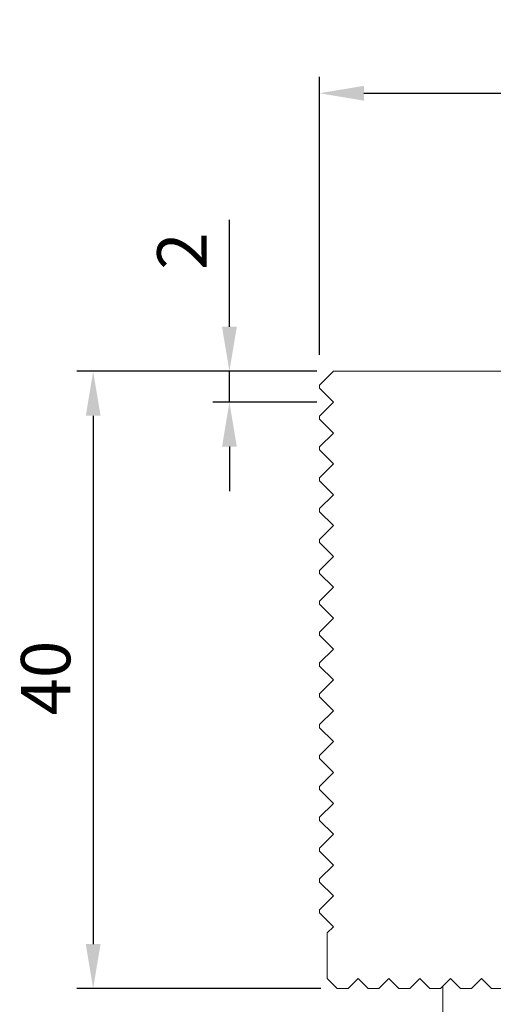
# Model space of a CAD drawing. Units: millimetres. Extents: x 5420 to 5611, y -6848 to -6590.
# Drawn here: x 5543 to 5574, y -6744 to -6680 of the extents above; entities that cross this region are included whole.
import ezdxf

# ---------------------------------------------------------------- set-up
doc = ezdxf.new("R2010")
doc.units = ezdxf.units.MM
doc.layers.add('DIM', color=6, linetype='Continuous')
doc.layers.add('W', color=7, linetype='Continuous')
doc.styles.add('TXT-1', font='txt.shx', dxfattribs={"width": 0.9, "bigfont": 'chineset.shx'})
doc.dimstyles.new('ISO-25', dxfattribs={"dimscale": 1.2, "dimtxt": 2, "dimasz": 1.8, "dimexe": 0.66666, "dimexo": 0.66666, "dimgap": 0.66666, "dimtad": 1, "dimdec": 3, "dimdsep": 46, "dimtxsty": 'TXT-1', "dimcen": 2.5, "dimclrd": 256, "dimclre": 256, "dimclrt": 3, "dimadec": 0, "dimazin": 0, "dimtfac": 0.8, "dimtdec": 3, "dimtmove": 0, "dimatfit": 3, "dimfxl": 0, "dimlwd": -1, "dimarcsym": 0})

# ---------------------------------------------------------------- blocks, each defined once
blk = doc.blocks.new('*D7')
at = {"layer": 'Defpoints', "color": 0}
for p in [(1186.209, -64.51), (1170.627, -104.51), (1186.459, -104.51)]:
    blk.add_point(p, dxfattribs=at)
at = {"layer": 'DIM', "lineweight": -2}
for p, q in [((1185.143, -64.51), (1169.56, -64.51)), ((1185.393, -104.51), (1169.56, -104.51))]:
    blk.add_line(p, q, dxfattribs=at)
at = {"layer": 'DIM'}
blk.add_line((1170.627, -67.39), (1170.627, -101.63), dxfattribs=at)
for points in [[(1170.147, -67.39), (1171.107, -67.39), (1170.627, -64.51)], [(1170.147, -101.63), (1171.107, -101.63), (1170.627, -104.51)]]:
    blk.add_solid(points, dxfattribs=at)
at = {"layer": 'DIM', "color": 3, "insert": (1167.96, -84.392), "char_height": 3.2, "attachment_point": 5, "rotation": 90, "style": 'TXT-1'}
blk.add_mtext('40', dxfattribs=at)
blk = doc.blocks.new('*D10')
at = {"layer": 'Defpoints', "color": 0}
for p in [(1179.465, -64.51), (1186.209, -64.51), (1186.209, -66.51)]:
    blk.add_point(p, dxfattribs=at)
at = {"layer": 'DIM'}
for p, q in [((1179.465, -61.63), (1179.465, -54.697)), ((1179.465, -66.51), (1179.465, -64.51)), ((1179.465, -69.39), (1179.465, -72.27))]:
    blk.add_line(p, q, dxfattribs=at)
at = {"layer": 'DIM', "lineweight": -2}
for p, q in [((1185.143, -64.51), (1178.398, -64.51)), ((1185.143, -66.51), (1178.398, -66.51))]:
    blk.add_line(p, q, dxfattribs=at)
at = {"layer": 'DIM'}
for points in [[(1178.985, -61.63), (1179.945, -61.63), (1179.465, -64.51)], [(1178.985, -69.39), (1179.945, -69.39), (1179.465, -66.51)]]:
    blk.add_solid(points, dxfattribs=at)
at = {"layer": 'DIM', "color": 3, "insert": (1176.798, -56.724), "char_height": 3.2, "attachment_point": 5, "rotation": 90, "style": 'TXT-1'}
blk.add_mtext('2', dxfattribs=at)
blk = doc.blocks.new('*D16')
at = {"layer": 'Defpoints', "color": 0}
for p in [(1233.309, -46.494), (1185.309, -64.51), (1233.309, -99.965)]:
    blk.add_point(p, dxfattribs=at)
at = {"layer": 'DIM', "lineweight": -2}
for p, q in [((1185.309, -63.444), (1185.309, -45.427)), ((1233.309, -98.898), (1233.309, -45.427))]:
    blk.add_line(p, q, dxfattribs=at)
at = {"layer": 'DIM'}
blk.add_line((1188.189, -46.494), (1230.429, -46.494), dxfattribs=at)
for points in [[(1188.189, -46.014), (1188.189, -46.974), (1185.309, -46.494)], [(1230.429, -46.014), (1230.429, -46.974), (1233.309, -46.494)]]:
    blk.add_solid(points, dxfattribs=at)
at = {"layer": 'DIM', "color": 3, "insert": (1209.437, -43.827), "char_height": 3.2, "attachment_point": 5, "style": 'TXT-1'}
blk.add_mtext('48', dxfattribs=at)

msp = doc.modelspace()

# ---------------------------------------------------------------- linework, layer by layer
at = {"layer": 'W', "lineweight": 0}
for p, q in [((5563.2523, -6742.5044), (5563.2523, -6739.5544)), ((5563.2523, -6742.5044), (5563.9023, -6743.1544)), ((5565.2523, -6742.5044), (5564.6023, -6743.1544)), ((5565.9023, -6743.1544), (5565.2523, -6742.5044)), ((5567.2523, -6742.5044), (5566.6023, -6743.1544)), ((5567.9023, -6743.1544), (5567.2523, -6742.5044)), ((5569.2523, -6742.5044), (5568.6023, -6743.1544)), ((5569.9023, -6743.1544), (5569.2523, -6742.5044)), ((5571.2523, -6742.5044), (5570.6023, -6743.1544)), ((5571.9023, -6743.1544), (5571.2523, -6742.5044)), ((5573.2523, -6742.5044), (5572.6023, -6743.1544)), ((5573.9023, -6743.1544), (5573.2523, -6742.5044)), ((5563.9023, -6743.1544), (5564.6023, -6743.1544)), ((5565.9023, -6743.1544), (5566.6023, -6743.1544)), ((5567.9023, -6743.1544), (5568.6023, -6743.1544)), ((5569.9023, -6743.1544), (5570.6023, -6743.1544)), ((5570.7523, -6772.5544), (5570.7523, -6743.0044)), ((5571.9023, -6743.1544), (5572.6023, -6743.1544)), ((5573.9023, -6743.1544), (5574.6023, -6743.1544))]:
    msp.add_line(p, q, dxfattribs=at)
for points in [[(5563.6523, -6703.1544), (5562.7523, -6704.0544), (5562.7523, -6704.2544), (5563.6523, -6705.1544), (5562.7523, -6706.0544), (5562.7523, -6706.2544), (5563.6523, -6707.1544), (5562.7523, -6708.0544), (5562.7523, -6708.2544), (5563.6523, -6709.1544), (5562.7523, -6710.0544), (5562.7523, -6710.2544), (5563.6523, -6711.1544), (5562.7523, -6712.0544), (5562.7523, -6712.2544), (5563.6523, -6713.1544), (5562.7523, -6714.0544), (5562.7523, -6714.2544), (5563.6523, -6715.1544), (5562.7523, -6716.0544), (5562.7523, -6716.2544), (5563.6523, -6717.1544), (5562.7523, -6718.0544), (5562.7523, -6718.2544), (5563.6523, -6719.1544), (5562.7523, -6720.0544), (5562.7523, -6720.2544), (5563.6523, -6721.1544), (5562.7523, -6722.0544), (5562.7523, -6722.2544), (5563.6523, -6723.1544), (5562.7523, -6724.0544), (5562.7523, -6724.2544), (5563.6523, -6725.1544), (5562.7523, -6726.0544), (5562.7523, -6726.2544), (5563.6523, -6727.1544), (5562.7523, -6728.0544), (5562.7523, -6728.2544), (5563.6523, -6729.1544), (5562.7523, -6730.0544), (5562.7523, -6730.2544), (5563.6523, -6731.1544), (5562.7523, -6732.0544), (5562.7523, -6732.2544), (5563.6523, -6733.1544), (5562.7523, -6734.0544), (5562.7523, -6734.2544), (5563.6523, -6735.1544), (5562.7523, -6736.0544), (5562.7523, -6736.2544), (5563.6523, -6737.1544), (5562.7523, -6738.0544), (5562.7523, -6738.2544), (5563.6523, -6739.1544), (5563.2523, -6739.5544)], [(5610.7523, -6743.1544), (5610.7523, -6738.6089), (5601.2523, -6703.1544), (5563.6523, -6703.1544)]]:
    msp.add_lwpolyline(points, dxfattribs=at)

# ---------------------------------------------------------------- dimensions: what is measured, and where the dimension line sits
at = {"layer": 'DIM'}
dim = msp.add_linear_dim(base=(5610.7523, -6685.1378), p1=(5562.7523, -6703.1544), p2=(5610.7523, -6738.6089), dimstyle='ISO-25', override={"dimscale": 1.6, "dimtp": 0.02, "dimtm": -0.01}, dxfattribs=at)
dim.commit()
dim.dimension.update_dxf_attribs({"geometry": '*D16', "text_midpoint": (5586.8802, -6685.1378), "dimtype": 128, "insert": (4377.4431, -6638.6441)})
for base, p1, p2, picture, middle in [((5556.9082, -6703.1544), (5563.6523, -6705.1544), (5563.6523, -6703.1544), '*D10', (5556.9082, -6695.3678)), ((5548.0702, -6743.1544), (5563.6523, -6703.1544), (5563.9023, -6743.1544), '*D7', (5548.0702, -6723.0362))]:
    dim = msp.add_linear_dim(base=base, p1=p1, p2=p2, angle=90, dimstyle='ISO-25', override={"dimscale": 1.6, "dimtp": 0.02, "dimtm": -0.01}, dxfattribs=at)
    dim.commit()
    dim.dimension.update_dxf_attribs({"geometry": picture, "text_midpoint": middle, "dimtype": 128, "insert": (4377.4431, -6638.6441)})

doc.saveas('drawing.dxf')
